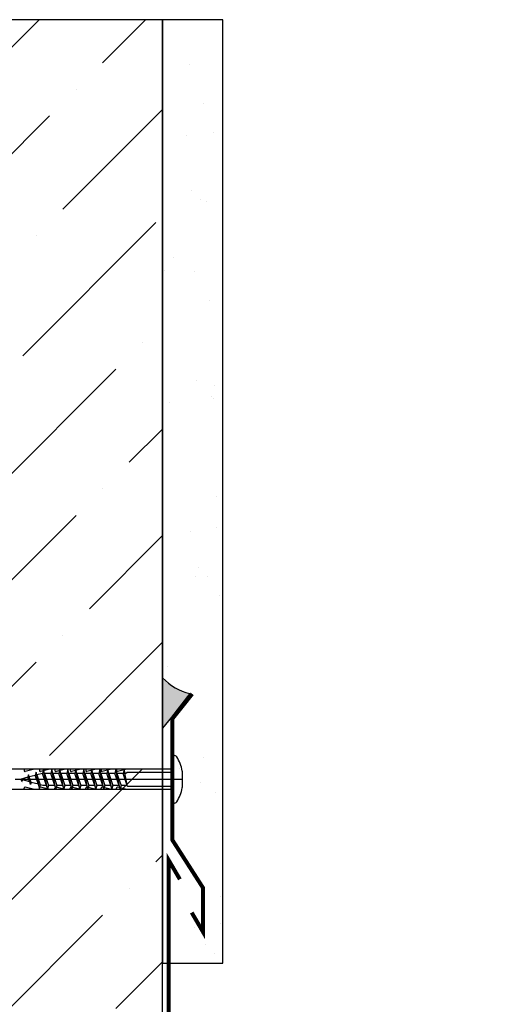
# Model space of a CAD drawing. Units: millimetres. Extents: x 15774 to 16414, y -598 to -69.
# Drawn here: x 15988 to 16107, y -314 to -69 of the extents above; entities that cross this region are included whole.
import ezdxf

# ---------------------------------------------------------------- set-up
doc = ezdxf.new("R2010")
doc.units = ezdxf.units.MM
doc.layers.get('0').update_dxf_attribs({"lineweight": 60})
for name, color, linetype in [('008Grey', 8, 'Continuous'), ('A98', 7, 'Continuous'), ('Dachaufbau', 7, 'Continuous'), ('Holzrahmen', 7, 'Continuous')]:
    doc.layers.add(name, color=color, linetype=linetype)

msp = doc.modelspace()

# ---------------------------------------------------------------- hatches: boundary and pattern name
at = {"lineweight": -3}
h = msp.add_hatch(dxfattribs=at)
h.set_pattern_fill('AR-SAND', color=256, scale=0.5)
h.set_pattern_definition([(37.5, (33026.98, -5061.173), (-0.800016, 24.470662), [0, -19.304, 0, -21.59, 0, -20.6375]), (7.5, (33026.98, -5061.173), (22.476164, 35.841255), [0, -10.414, 0, -17.399, 0, -6.6675]), (327.5, (33011.36, -5061.173), (39.549619, 0.07186), [0, -6.35, 0, -22.86, 0, -29.845]), (317.5, (33011.36, -5061.173), (38.17782, 11.146466), [0, -3.175, 0, -14.986, 0, -17.145])])
h.paths.add_polyline_path([(16038.81, -68.85), (16023.81, -68.85), (16023.81, -303.63), (16038.81, -303.63)])
at = {"layer": 'Dachaufbau', "lineweight": -3, "ltscale": 0.2, "transparency": 33554643}
h = msp.add_hatch(dxfattribs=at)
h.set_pattern_fill('ANSI36', scale=150)
h.set_pattern_definition([(45, (10626.03, 18296.363), (9.94369, 36.460193), [46.875, -9.375, 0, -9.375])])
h.paths.add_polyline_path([(16023.81, -68.85), (15773.81, -68.85), (15773.81, -598.31), (16023.81, -598.31)])
at = {"layer": 'Holzrahmen', "lineweight": -3, "ltscale": 0.2, "transparency": 33554495}
h = msp.add_hatch(color=7, dxfattribs=at)
h.dxf.hatch_style = 1
h.paths.add_polyline_path([(16026.07, -242.43), (16030.58, -236.53, -0.147903), (16023.81, -232.6), (16023.81, -245.11)])

# ---------------------------------------------------------------- linework, layer by layer
at = {"lineweight": -3, "elevation": 0}
msp.add_lwpolyline([(16038.81, -68.85), (16023.81, -68.85), (16023.81, -303.63), (16038.81, -303.63)], close=True, dxfattribs=at)
at = {"layer": '008Grey', "color": 7, "lineweight": -3, "ltscale": 0.2, "const_width": 1, "elevation": 0}
for points in [[(16031.18, -236.61), (16026.22, -242.84), (16026.22, -272.93), (16033.83, -284.81), (16033.83, -295.76), (16031.06, -291.03)], [(16028.11, -282.74), (16025.34, -278.01), (16025.34, -330.01), (16106.34, -330.01), (16106.34, -360.61)]]:
    msp.add_lwpolyline(points, dxfattribs=at)
at = {"layer": 'A98', "color": 7, "lineweight": -3}
for p, q in [((16026.22, -252.58), (16026.22, -263.18)), ((16026.22, -255.33), (15984.29, -255.33)), ((15989.39, -255.33), (15989.39, -255.71)), ((15991.96, -255.33), (15989.65, -255.91)), ((15990.48, -256.79), (15990.31, -257.37)), ((15990.99, -259.17), (15990.48, -256.79)), ((15990.63, -257.28), (15990.48, -256.79)), ((15992.11, -256.88), (15990.63, -257.28)), ((15992.34, -256.11), (15992.11, -256.88)), ((15992.91, -259.09), (15992.11, -256.88)), ((15993.16, -259.96), (15992.34, -256.11)), ((15993.16, -259.96), (15992.34, -256.11)), ((15992.53, -256.77), (15992.34, -256.11)), ((15993.97, -256.39), (15992.53, -256.77)), ((15992.53, -256.77), (15993.38, -259.22)), ((15993.21, -255.33), (15993.21, -255.71)), ((15995.79, -255.33), (15993.47, -255.91)), ((15994.22, -255.53), (15993.97, -256.39)), ((15994.97, -259.38), (15993.97, -256.39)), ((15995.22, -260.23), (15994.22, -255.53)), ((15994.47, -256.38), (15994.22, -255.53)), ((15994.47, -256.38), (15995.47, -259.38)), ((15995.97, -256.38), (15994.47, -256.38)), ((15996.22, -255.53), (15995.97, -256.38)), ((15996.97, -259.38), (15995.97, -256.38)), ((15997.22, -260.23), (15996.22, -255.53)), ((15996.47, -256.38), (15996.22, -255.53)), ((15996.47, -256.38), (15997.47, -259.38)), ((15997.97, -256.38), (15996.47, -256.38)), ((15997.04, -255.33), (15997.04, -255.71)), ((15999.61, -255.33), (15997.3, -255.91)), ((15998.22, -255.53), (15997.97, -256.38)), ((15998.97, -259.38), (15997.97, -256.38)), ((15999.22, -260.23), (15998.22, -255.53)), ((15998.47, -256.38), (15998.22, -255.53)), ((15999.97, -256.38), (15998.47, -256.38)), ((15999.97, -256.38), (15998.47, -256.38)), ((15998.47, -256.38), (15999.47, -259.38)), ((16000.22, -255.53), (15999.97, -256.38)), ((16000.97, -259.38), (15999.97, -256.38)), ((16001.22, -260.23), (16000.22, -255.53)), ((16000.47, -256.38), (16000.22, -255.53)), ((16000.47, -256.38), (16001.47, -259.38)), ((16001.97, -256.38), (16000.47, -256.38)), ((16000.86, -255.33), (16000.86, -255.71)), ((16003.44, -255.33), (16001.12, -255.91)), ((16002.22, -255.53), (16001.97, -256.38)), ((16002.97, -259.38), (16001.97, -256.38)), ((16003.22, -260.23), (16002.22, -255.53)), ((16002.47, -256.38), (16002.22, -255.53)), ((16002.47, -256.38), (16003.47, -259.38)), ((16003.97, -256.38), (16002.47, -256.38)), ((16004.22, -255.53), (16003.97, -256.38)), ((16004.97, -259.38), (16003.97, -256.38)), ((16005.22, -260.23), (16004.22, -255.53)), ((16004.47, -256.38), (16004.22, -255.53)), ((16004.47, -256.38), (16005.47, -259.38)), ((16005.97, -256.38), (16004.47, -256.38)), ((16004.69, -255.33), (16004.69, -255.71)), ((16007.26, -255.33), (16004.95, -255.91)), ((16006.22, -255.53), (16005.97, -256.38)), ((16006.97, -259.38), (16005.97, -256.38)), ((16007.22, -260.23), (16006.22, -255.53)), ((16006.47, -256.38), (16006.22, -255.53)), ((16006.47, -256.38), (16007.47, -259.38)), ((16007.97, -256.38), (16006.47, -256.38)), ((16008.22, -255.53), (16007.97, -256.38)), ((16008.97, -259.38), (16007.97, -256.38)), ((16009.22, -260.23), (16008.22, -255.53)), ((16008.47, -256.38), (16008.22, -255.53)), ((16008.47, -256.38), (16009.47, -259.38)), ((16009.97, -256.38), (16008.47, -256.38)), ((16009.97, -256.38), (16008.47, -256.38)), ((16008.51, -255.33), (16008.51, -255.71)), ((16011.09, -255.33), (16008.77, -255.91)), ((16010.22, -255.53), (16009.97, -256.38)), ((16010.97, -259.38), (16009.97, -256.38)), ((16011.22, -260.23), (16010.22, -255.53)), ((16010.47, -256.38), (16010.22, -255.53)), ((16011.97, -256.38), (16010.47, -256.38)), ((16011.97, -256.38), (16010.47, -256.38)), ((16010.47, -256.38), (16011.47, -259.38)), ((16012.22, -255.53), (16011.97, -256.38)), ((16012.97, -259.38), (16011.97, -256.38)), ((16013.22, -260.23), (16012.22, -255.53)), ((16012.47, -256.38), (16012.22, -255.53)), ((16012.34, -255.33), (16012.34, -255.71)), ((16012.47, -256.38), (16013.47, -259.38)), ((16013.97, -256.38), (16012.47, -256.38)), ((16014.91, -255.33), (16012.6, -255.91)), ((16014.22, -255.53), (16013.97, -256.38)), ((16015.05, -259.63), (16013.97, -256.38)), ((16015.09, -259.63), (16014.22, -255.53)), ((16014.47, -256.38), (16014.22, -255.53)), ((16014.47, -256.38), (16014.9, -256.13)), ((16026.22, -256.13), (16014.9, -256.13)), ((16028.72, -255.87), (16028.72, -259.9)), ((16028.57, -257.88), (15987.14, -257.88)), ((15990.31, -257.37), (15988.39, -257.88)), ((15988.7, -257.97), (15988.39, -257.88)), ((15988.82, -258.38), (15988.7, -257.8)), ((15988.82, -258.38), (15988.7, -257.97)), ((15988.93, -258.03), (15988.82, -257.77)), ((15988.93, -258.03), (15988.82, -258.38)), ((15990.8, -258.53), (15988.93, -258.03)), ((15990.8, -258.53), (15990.31, -257.37)), ((15991.15, -258.62), (15990.63, -257.28)), ((15990.99, -259.17), (15990.8, -258.53)), ((15991.15, -258.62), (15990.99, -259.17)), ((15992.91, -259.09), (15991.15, -258.62)), ((15993.16, -259.96), (15992.91, -259.09)), ((15993.38, -259.22), (15993.16, -259.96)), ((15993.99, -259.38), (15993.38, -259.22)), ((15994.97, -259.38), (15993.99, -259.38)), ((15995.22, -260.23), (15994.97, -259.38)), ((15995.47, -259.38), (15995.22, -260.23)), ((15996.97, -259.38), (15995.47, -259.38)), ((15997.22, -260.23), (15996.97, -259.38)), ((15997.47, -259.38), (15997.22, -260.23)), ((15998.97, -259.38), (15997.47, -259.38)), ((15999.22, -260.23), (15998.97, -259.38)), ((15999.47, -259.38), (15999.22, -260.23)), ((16000.97, -259.38), (15999.47, -259.38)), ((16001.22, -260.23), (16000.97, -259.38)), ((16001.47, -259.38), (16001.22, -260.23)), ((16002.97, -259.38), (16001.47, -259.38)), ((16003.22, -260.23), (16002.97, -259.38)), ((16003.47, -259.38), (16003.22, -260.23)), ((16004.97, -259.38), (16003.47, -259.38)), ((16005.22, -260.23), (16004.97, -259.38)), ((16005.47, -259.38), (16005.22, -260.23)), ((16007.04, -259.38), (16005.47, -259.38)), ((16007.22, -260.23), (16006.97, -259.38)), ((16007.47, -259.38), (16007.22, -260.23)), ((16008.97, -259.38), (16007.47, -259.38)), ((16009.22, -260.23), (16008.97, -259.38)), ((16009.47, -259.38), (16009.22, -260.23)), ((16011.04, -259.38), (16009.47, -259.38)), ((16010.97, -259.38), (16009.47, -259.38)), ((16011.22, -260.23), (16010.97, -259.38)), ((16011.47, -259.38), (16011.22, -260.23)), ((16012.97, -259.38), (16011.47, -259.38)), ((16012.97, -259.38), (16011.47, -259.38)), ((16013.22, -260.23), (16012.97, -259.38)), ((16013.47, -259.38), (16013.22, -260.23)), ((16014.97, -259.38), (16013.47, -259.38)), ((16026.22, -259.63), (16015.05, -259.63)), ((16026.22, -260.43), (15984.29, -260.43)), ((15989.39, -260.43), (15989.39, -260.06)), ((15991.96, -260.43), (15989.65, -259.86)), ((15993.21, -260.43), (15993.21, -260.06)), ((15995.79, -260.43), (15993.47, -259.86)), ((15997.04, -260.43), (15997.04, -260.06)), ((15999.61, -260.43), (15997.3, -259.86)), ((16000.86, -260.43), (16000.86, -260.06)), ((16003.44, -260.43), (16001.12, -259.86)), ((16004.69, -260.43), (16004.69, -260.06)), ((16007.26, -260.43), (16004.95, -259.86)), ((16008.51, -260.43), (16008.51, -260.06)), ((16011.09, -260.43), (16008.77, -259.86)), ((16012.34, -260.43), (16012.34, -260.06)), ((16014.91, -260.43), (16012.6, -259.86))]:
    msp.add_line(p, q, dxfattribs=at)
for centre, radius, start, end in [((16026.82, -252.58), 0.6, 31.6104, 180), ((16018.21, -257.88), 10.71, 11.366, 31.6104), ((15989.6, -255.71), 0.212, 180, 284.0362), ((15993.42, -255.71), 0.212, 180, 284.0362), ((15997.25, -255.71), 0.212, 180, 284.0362), ((16001.07, -255.71), 0.212, 180, 284.0362), ((16004.9, -255.71), 0.212, 180, 284.0362), ((16008.72, -255.71), 0.212, 180, 284.0362), ((16012.55, -255.71), 0.212, 180, 284.0362), ((16028.22, -255.87), 0.5, 0, 11.366), ((15989.6, -260.06), 0.212, 75.9638, 180), ((15993.42, -260.06), 0.212, 75.9638, 180), ((15997.25, -260.06), 0.212, 75.9638, 180), ((16001.07, -260.06), 0.212, 75.9638, 180), ((16004.9, -260.06), 0.212, 75.9638, 180), ((16008.72, -260.06), 0.212, 75.9638, 180), ((16012.55, -260.06), 0.212, 75.9638, 180), ((16018.21, -257.88), 10.71, 328.3896, 348.634), ((16028.22, -259.9), 0.5, 348.634, 0), ((16026.82, -263.18), 0.6, 180, 328.3896)]:
    msp.add_arc(centre, radius, start, end, dxfattribs=at)
at = {"layer": 'Holzrahmen', "color": 7, "lineweight": -3, "ltscale": 0.2, "elevation": 0}
msp.add_lwpolyline([(16023.81, -68.85), (15773.81, -68.85), (15773.81, -598.31), (16023.81, -598.31)], close=True, dxfattribs=at)
msp.add_lwpolyline([(16030.58, -236.53), (16026.07, -242.43), (16023.81, -245.11), (16023.81, -232.6, 0.147903)], format="xyb", close=True, dxfattribs=at)

doc.saveas('drawing.dxf')
